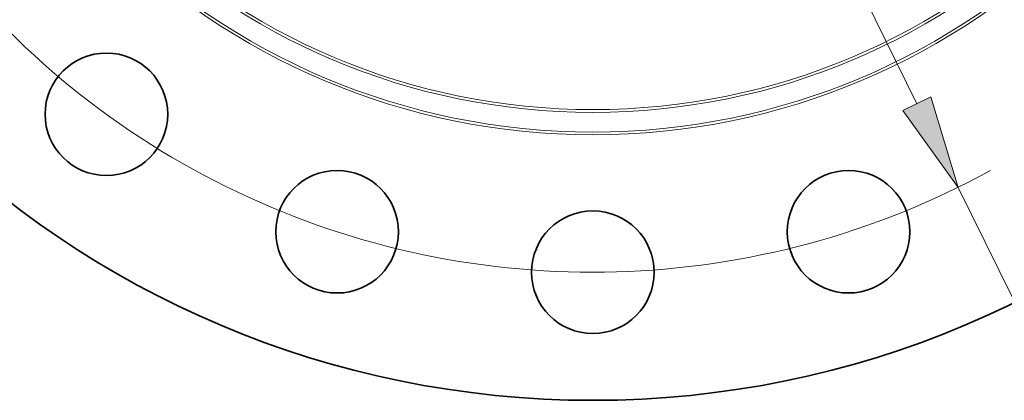
# Model space of a CAD drawing. Extents: x 0 to 10.8, y 0 to 8.3.
# Drawn here: x 2.3 to 4.5, y 3.4 to 4.2 of the extents above; entities that cross this region are included whole.
import ezdxf

# ---------------------------------------------------------------- set-up
doc = ezdxf.new("R2010")
doc.units = 0
doc.header["$MEASUREMENT"] = 0
doc.layers.get('0').update_dxf_attribs({"lineweight": 13})

# ---------------------------------------------------------------- blocks, each defined once
blk = doc.blocks.new('BLOCK10')
at = {"color": 7, "lineweight": 13, "ltscale": 0.03937}
for p, q in [((-6.951, 14.133), (6.951, -14.133)), ((7.834, -15.928), (9.788, -19.901))]:
    blk.add_line(p, q, dxfattribs=at)
blk.add_lwpolyline([(6.652, -14.28), (7.834, -15.928), (7.25, -13.986)], close=True, dxfattribs=at)
blk.add_arc((0, 0), 17.75, 190.3596, 298.7301, dxfattribs=at)
blk.add_solid([(6.652, -14.28), (7.834, -15.928), (6.652, -14.28), (7.25, -13.986)], dxfattribs=at)

msp = doc.modelspace()

# ---------------------------------------------------------------- linework, layer by layer
at = {"color": 7, "lineweight": 35, "ltscale": 0.03937}
for centre, radius in [((3.5757, 5.4754), 2.05), ((2.5324, 4.0394), 0.1315), ((3.0272, 3.7873), 0.1315), ((4.1242, 3.7873), 0.1315), ((3.5757, 3.7004), 0.1315)]:
    msp.add_circle(centre, radius, dxfattribs=at)
at = {"color": 7, "lineweight": 13, "ltscale": 0.03937}
for radius in [1.48, 1.4741, 1.4318, 1.4259]:
    msp.add_circle((3.5757, 5.4754), radius, dxfattribs=at)

# ---------------------------------------------------------------- block references
at = {"lineweight": 0, "xscale": 0.1, "yscale": 0.1, "zscale": 0.1}
msp.add_blockref('BLOCK10', (3.5757, 5.4754), dxfattribs=at)

doc.saveas('drawing.dxf')
